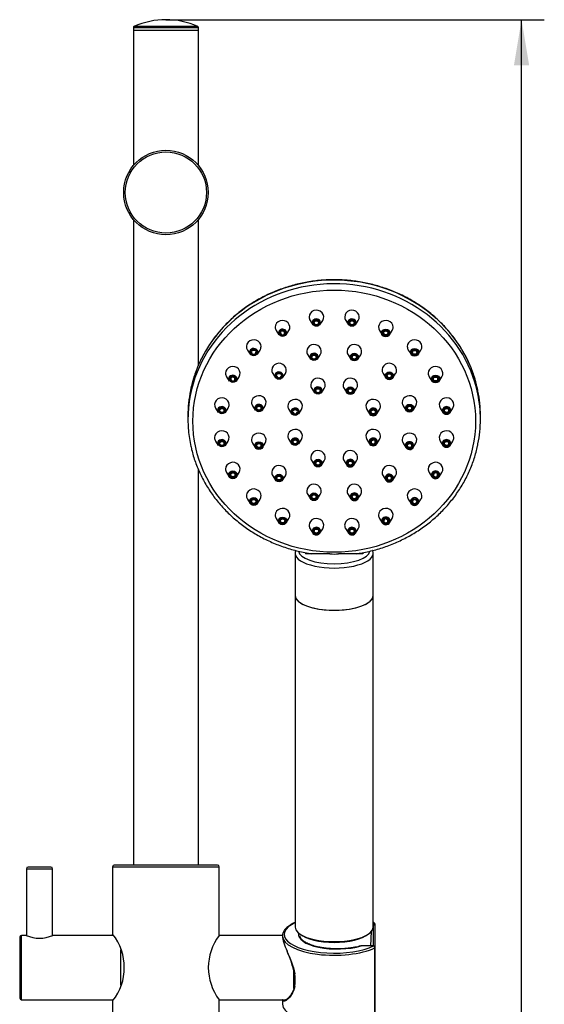
# Model space of a CAD drawing. Units: millimetres. Extents: x 51 to 223, y 94 to 384.
# Drawn here: x 80 to 120, y 298 to 374 of the extents above; entities that cross this region are included whole.
import ezdxf
from ezdxf.enums import TextEntityAlignment as Align

# ---------------------------------------------------------------- set-up
doc = ezdxf.new("R2010")
doc.units = ezdxf.units.MM
for name, color, linetype in [('_Translation', 7, 'Continuous'), ('CPP400321_SOLID_', 7, 'Continuous'), ('CPP400322', 7, 'Continuous'), ('CPR400042', 7, 'Continuous'), ('M015-001', 7, 'Continuous'), ('M307-01', 7, 'Continuous'), ('M307-04', 7, 'Continuous'), ('M307-05', 7, 'Continuous'), ('M307-11', 7, 'Continuous'), ('M307-19', 7, 'Continuous'), ('M307-20', 7, 'Continuous'), ('M307-21', 7, 'Continuous'), ('M307-26', 7, 'Continuous'), ('M307-27', 7, 'Continuous'), ('MNP0003TO_POM', 7, 'Continuous')]:
    doc.layers.add(name, color=color, linetype=linetype)
doc.styles.add('SEACAD_Solid_Edge_ISO', font='seiso.ttf')
doc.dimstyles.new('ISO', dxfattribs={"dimtxt": 3.5, "dimasz": 3.5, "dimexe": 1.75, "dimexo": 0, "dimgap": 0.875, "dimtad": 1, "dimlfac": 4, "dimtxsty": 'SEACAD_Solid_Edge_ISO', "dimblk1": '_SE_FILLED', "dimblk2": '_SE_FILLED', "dimsah": 1, "dimcen": 1.75, "dimazin": 0, "dimtfac": 0.5, "dimtdec": 3, "dimtmove": 0, "dimatfit": 3, "dimfxl": 1, "dimtolj": 1, "dimarcsym": 0})

# ---------------------------------------------------------------- blocks, each defined once
blk = doc.blocks.new('SE')
at = {"layer": 'CPP400321_SOLID_', "color": 7, "linetype": 'Continuous'}
for p, q in [((100.878, 332.647), (100.878, 329.402)), ((101.678, 332.705), (101.678, 332.626)), ((103.551, 332.626), (101.678, 332.626)), ((106.078, 332.626), (104.205, 332.626)), ((106.078, 332.707), (106.078, 332.626)), ((106.878, 329.402), (106.878, 332.647))]:
    blk.add_line(p, q, dxfattribs=at)
for centre, major_axis, start_param, end_param in [((103.878, 332.647), (-3, 0), 0, 3.141593), ((103.878, 332.878), (-2.75, 0), 0.060664, 3.083186), ((103.878, 332.878), (-0.75, 0), 1.11977, 2.021823), ((103.878, 332.647), (-3, 0), 3.141593, 3.146608), ((103.878, 329.402), (-3, 0), 0, 3.141593)]:
    blk.add_ellipse(centre, major_axis=major_axis, ratio=0.374607, start_param=start_param, end_param=end_param, dxfattribs=at)
for points, knots in [([(100.92, 332.873), (100.914, 332.858), (100.895, 332.799), (100.878, 332.721), (100.88, 332.664), (100.881, 332.646)], [0.95417652, 0.95417652, 0.95417652, 0.95417652, 0.96387358, 0.99047551, 1, 1, 1, 1]), ([(106.878, 332.649), (106.877, 332.681), (106.874, 332.747), (106.855, 332.823), (106.839, 332.868), (106.838, 332.872)], [0, 0, 0, 0, 0.01701094, 0.0421803, 0.04509436, 0.04509436, 0.04509436, 0.04509436])]:
    blk.add_open_spline(points, degree=3, knots=knots, dxfattribs=at)
at = {"layer": 'CPP400322', "color": 7, "linetype": 'Continuous'}
for p, q in [((92.628, 343.241), (92.628, 342.96)), ((115.128, 342.96), (115.128, 343.241))]:
    blk.add_line(p, q, dxfattribs=at)
for centre, major_axis, start_param, end_param in [((103.878, 342.96), (11.25, 0), 0.188456, 2.965261), ((103.878, 343.241), (-11.25, 0), 3.324525, 6.095665), ((103.878, 342.96), (11.25, 0), 2.965261, 3.328708), ((103.878, 343.241), (-11.25, 0), 6.095665, 6.283185), ((103.878, 342.96), (11.25, 0), 0, 0.188456), ((103.878, 343.241), (-11.25, 0), 3.141593, 3.324525), ((103.878, 342.96), (11.25, 0), 6.100388, 6.283185)]:
    blk.add_ellipse(centre, major_axis=major_axis, ratio=0.927184, start_param=start_param, end_param=end_param, dxfattribs=at)
blk.add_ellipse((103.878, 342.82), major_axis=(10.875, 0), ratio=0.927184, dxfattribs=at)
for points, knots in [([(114.937, 345.148), (114.912, 345.274), (114.86, 345.533), (114.74, 345.979), (114.589, 346.455), (114.411, 346.927), (114.21, 347.389), (113.986, 347.842), (113.738, 348.285), (113.468, 348.717), (113.177, 349.136), (112.864, 349.541), (112.53, 349.932), (112.177, 350.308), (111.805, 350.668), (111.415, 351.011), (111.008, 351.337), (110.584, 351.644), (110.145, 351.931), (109.692, 352.199), (109.226, 352.447), (108.747, 352.674), (108.257, 352.879), (107.758, 353.062), (107.249, 353.223), (106.733, 353.361), (106.21, 353.476), (105.682, 353.568), (105.15, 353.636), (104.615, 353.681), (104.078, 353.702), (103.541, 353.698), (103.004, 353.672), (102.47, 353.621), (101.939, 353.547), (101.412, 353.449), (100.89, 353.328), (100.376, 353.184), (99.869, 353.017), (99.372, 352.828), (98.885, 352.617), (98.409, 352.385), (97.946, 352.132), (97.496, 351.859), (97.061, 351.566), (96.641, 351.254), (96.238, 350.923), (95.853, 350.576), (95.485, 350.211), (95.137, 349.831), (94.809, 349.436), (94.501, 349.026), (94.215, 348.604), (93.95, 348.169), (93.709, 347.723), (93.49, 347.267), (93.296, 346.802), (93.125, 346.327), (92.981, 345.851), (92.88, 345.462), (92.841, 345.256), (92.829, 345.195)], [0, 0, 0, 0, 0.012056, 0.029249, 0.046444, 0.063642, 0.080841, 0.098043, 0.115248, 0.132456, 0.149667, 0.166881, 0.184098, 0.201318, 0.218542, 0.235768, 0.252997, 0.270229, 0.287464, 0.304701, 0.32194, 0.339181, 0.356424, 0.373669, 0.390915, 0.408163, 0.425411, 0.442661, 0.459912, 0.477163, 0.494415, 0.511668, 0.52892, 0.546173, 0.563425, 0.580678, 0.59793, 0.615181, 0.632431, 0.649681, 0.66693, 0.684177, 0.701423, 0.718667, 0.735909, 0.753149, 0.770387, 0.787622, 0.804855, 0.822085, 0.839311, 0.856535, 0.873755, 0.890972, 0.908186, 0.925397, 0.942604, 0.959809, 0.97701, 0.994209, 1, 1, 1, 1]), ([(92.828, 341.01), (92.857, 340.871), (92.913, 340.602), (93.039, 340.146), (93.194, 339.671), (93.376, 339.201), (93.58, 338.74), (93.808, 338.288), (94.06, 337.847), (94.333, 337.417), (94.628, 337.001), (94.944, 336.597), (95.281, 336.208), (95.637, 335.835), (96.012, 335.478), (96.405, 335.137), (96.815, 334.815), (97.241, 334.511), (97.682, 334.226), (98.138, 333.961), (98.606, 333.717), (99.086, 333.494), (99.578, 333.292), (100.079, 333.112), (100.589, 332.955), (101.106, 332.82), (101.628, 332.709), (101.979, 332.651), (102.154, 332.626)], [0, 0, 0, 0, 0.0132591, 0.0304496, 0.0476417, 0.0648359, 0.0820325, 0.0992317, 0.1164337, 0.1336386, 0.1508467, 0.1680579, 0.1852722, 0.2024896, 0.2197101, 0.2369336, 0.2541599, 0.2713889, 0.2886204, 0.3058543, 0.3230905, 0.3403286, 0.3575686, 0.3748103, 0.3920534, 0.4092979, 0.4265435, 0.4436321, 0.4436321, 0.4436321, 0.4436321]), ([(105.584, 332.623), (105.69, 332.638), (105.972, 332.682), (106.428, 332.77), (106.948, 332.895), (107.461, 333.042), (107.967, 333.213), (108.462, 333.405), (108.948, 333.619), (109.422, 333.855), (109.883, 334.111), (110.33, 334.388), (110.763, 334.684), (111.18, 334.999), (111.581, 335.332), (111.963, 335.682), (112.328, 336.049), (112.673, 336.432), (112.998, 336.829), (113.302, 337.241), (113.585, 337.665), (113.846, 338.102), (114.084, 338.55), (114.299, 339.007), (114.489, 339.474), (114.657, 339.949), (114.797, 340.427), (114.892, 340.807), (114.928, 341.004), (114.937, 341.054)], [0.5541906, 0.5541906, 0.5541906, 0.5541906, 0.564531, 0.5817799, 0.5990283, 0.6162762, 0.6335233, 0.6507694, 0.6680145, 0.6852582, 0.7025004, 0.7197408, 0.7369793, 0.7542157, 0.7714498, 0.7886813, 0.8059101, 0.823136, 0.8403588, 0.8575786, 0.8747951, 0.8920083, 0.9092183, 0.926425, 0.9436286, 0.9608292, 0.978027, 0.9952223, 1, 1, 1, 1])]:
    blk.add_open_spline(points, degree=3, knots=knots, dxfattribs=at)
at = {"layer": 'CPR400042', "color": 7, "linetype": 'Continuous'}
for p, q in [((102.024, 350.569), (102.233, 350.239)), ((102.786, 350.239), (102.995, 350.569)), ((104.762, 350.569), (104.97, 350.239)), ((105.524, 350.239), (105.733, 350.569)), ((99.42, 349.785), (99.629, 349.454)), ((100.183, 349.454), (100.391, 349.785)), ((107.365, 349.785), (107.574, 349.454)), ((108.128, 349.454), (108.336, 349.785)), ((97.206, 348.293), (97.414, 347.962)), ((97.968, 347.962), (98.177, 348.293)), ((101.84, 347.93), (102.049, 347.599)), ((102.602, 347.599), (102.811, 347.93)), ((104.946, 347.93), (105.155, 347.599)), ((105.708, 347.599), (105.917, 347.93)), ((109.58, 348.293), (109.789, 347.962)), ((110.342, 347.962), (110.551, 348.293)), ((95.597, 346.239), (95.805, 345.909)), ((96.359, 345.909), (96.568, 346.239)), ((99.15, 346.49), (99.359, 346.159)), ((99.912, 346.159), (100.121, 346.49)), ((107.636, 346.49), (107.844, 346.159)), ((108.398, 346.159), (108.606, 346.49)), ((111.189, 346.239), (111.398, 345.909)), ((111.951, 345.909), (112.16, 346.239)), ((102.149, 345.34), (102.358, 345.01)), ((102.911, 345.01), (103.12, 345.34)), ((104.637, 345.34), (104.845, 345.01)), ((105.399, 345.01), (105.608, 345.34)), ((97.597, 343.996), (97.806, 343.665)), ((98.36, 343.665), (98.568, 343.996)), ((109.188, 343.996), (109.397, 343.665)), ((109.951, 343.665), (110.159, 343.996)), ((94.751, 343.825), (94.959, 343.495)), ((95.513, 343.495), (95.722, 343.825)), ((100.39, 343.709), (100.599, 343.379)), ((101.153, 343.379), (101.361, 343.709)), ((106.396, 343.709), (106.604, 343.379)), ((107.158, 343.379), (107.366, 343.709)), ((112.035, 343.825), (112.244, 343.495)), ((112.797, 343.495), (113.006, 343.825)), ((94.751, 341.287), (94.959, 340.956)), ((95.513, 340.956), (95.722, 341.287)), ((97.597, 341.116), (97.806, 340.786)), ((98.36, 340.786), (98.568, 341.116)), ((100.39, 341.403), (100.599, 341.072)), ((101.153, 341.072), (101.361, 341.403)), ((106.396, 341.403), (106.604, 341.072)), ((107.158, 341.072), (107.366, 341.403)), ((109.188, 341.116), (109.397, 340.786)), ((109.951, 340.786), (110.159, 341.116)), ((112.035, 341.287), (112.244, 340.956)), ((112.797, 340.956), (113.006, 341.287)), ((102.149, 339.772), (102.358, 339.442)), ((102.911, 339.442), (103.12, 339.772)), ((104.637, 339.772), (104.845, 339.442)), ((105.399, 339.442), (105.608, 339.772)), ((95.597, 338.873), (95.805, 338.542)), ((96.359, 338.542), (96.568, 338.873)), ((99.15, 338.622), (99.359, 338.292)), ((99.912, 338.292), (100.121, 338.622)), ((107.636, 338.622), (107.844, 338.292)), ((108.398, 338.292), (108.606, 338.622)), ((111.189, 338.873), (111.398, 338.542)), ((111.951, 338.542), (112.16, 338.873)), ((101.84, 337.183), (102.049, 336.852)), ((102.602, 336.852), (102.811, 337.183)), ((104.946, 337.183), (105.155, 336.852)), ((105.708, 336.852), (105.917, 337.183)), ((97.206, 336.82), (97.414, 336.489)), ((97.968, 336.489), (98.177, 336.82)), ((109.58, 336.82), (109.789, 336.489)), ((110.342, 336.489), (110.551, 336.82)), ((99.42, 335.328), (99.629, 334.997)), ((100.183, 334.997), (100.391, 335.328)), ((107.365, 335.328), (107.574, 334.997)), ((107.902, 335.29), (107.919, 335.284)), ((108.128, 334.997), (108.336, 335.328)), ((102.024, 334.543), (102.233, 334.213)), ((102.786, 334.213), (102.995, 334.543)), ((104.762, 334.543), (104.97, 334.213)), ((105.524, 334.213), (105.733, 334.543))]:
    blk.add_line(p, q, dxfattribs=at)
for centre, radius, start, end in [((106.883, 341.223), 0.15, 62.68374, 90.73899), ((111.672, 338.696), 0.148, 65.99841, 109.20924), ((108.123, 338.443), 0.15, 62.68374, 90.73899), ((110.067, 336.64), 0.15, 62.68374, 90.73899), ((107.852, 335.135), 0.163, 72.30299, 113.46873)]:
    blk.add_arc(centre, radius, start, end, dxfattribs=at)
for centre, major_axis, start_param, end_param in [((102.51, 350.833), (-0.562, 0), 2.612072, 6.283185), ((102.51, 350.833), (-0.562, 0), 0, 0.529521), ((105.247, 350.833), (-0.562, 0), 2.612072, 6.283185), ((105.247, 350.833), (-0.562, 0), 0, 0.529521), ((99.906, 350.048), (-0.563, 0), 2.612072, 6.283185), ((99.906, 350.048), (-0.563, 0), 0, 0.529521), ((102.51, 350.389), (-0.321, 0), 2.612072, 6.283185), ((102.51, 350.389), (-0.321, 0), 0, 0.529521), ((105.247, 350.389), (-0.321, 0), 2.612072, 6.283185), ((105.247, 350.389), (-0.321, 0), 0, 0.529521), ((107.851, 350.048), (0.563, 0), 0, 3.671113), ((107.851, 350.048), (0.563, 0), 5.753665, 6.283185), ((99.906, 349.604), (0.321, 0), 0, 3.671113), ((99.906, 349.608), (-0.162, 0), 2.033933, 6.283185), ((99.906, 349.608), (-0.162, 0), 0, 1.103783), ((99.906, 349.608), (-0.162, 0), 1.103783, 2.033933), ((99.906, 349.604), (0.321, 0), 5.753665, 6.283185), ((97.691, 348.556), (0.562, 0), 0, 3.671113), ((97.691, 348.556), (0.562, 0), 5.753665, 6.283185), ((102.325, 348.193), (-0.562, 0), 2.617994, 6.283185), ((105.431, 348.193), (-0.562, 0), 2.612072, 6.283185), ((110.066, 348.556), (-0.563, 0), 2.612072, 6.283185), ((110.066, 348.556), (-0.563, 0), 0, 0.529521), ((97.691, 348.112), (0.321, 0), 0, 3.671113), ((97.691, 348.116), (-0.163, 0), 0, 1.123517), ((97.691, 348.116), (-0.163, 0), 1.123517, 1.971466), ((97.691, 348.116), (-0.163, 0), 1.971466, 3.141593), ((97.691, 348.112), (0.321, 0), 5.753665, 6.283185), ((102.325, 348.193), (-0.562, 0), 0, 0.529521), ((102.325, 347.749), (0.321, 0), 0, 3.671113), ((102.325, 347.749), (0.321, 0), 5.753665, 6.283185), ((105.431, 348.193), (-0.562, 0), 0, 0.529521), ((96.082, 346.503), (-0.563, 0), 2.612072, 6.283185), ((99.636, 346.753), (-0.562, 0), 2.612072, 6.283185), ((108.121, 346.753), (0.563, 0), 0, 3.671113), ((111.675, 346.503), (-0.563, 0), 2.612072, 6.283185), ((96.082, 346.503), (-0.563, 0), 0, 0.529521), ((96.082, 346.059), (0.321, 0), 0, 3.671113), ((96.082, 346.063), (-0.163, 0), 2.02585, 6.283185), ((99.636, 346.753), (-0.562, 0), 0, 0.529521), ((99.636, 346.309), (-0.321, 0), 2.612072, 6.283185), ((99.636, 346.309), (-0.321, 0), 0, 0.529521), ((99.636, 346.313), (0.163, 0), 3.141593, 4.26511), ((99.636, 346.313), (0.163, 0), 4.26511, 5.113059), ((99.636, 346.313), (0.163, 0), 5.113059, 6.283185), ((102.635, 345.604), (-0.562, 0), 2.612072, 6.283185), ((105.122, 345.604), (-0.562, 0), 2.612072, 6.283185), ((108.121, 346.753), (0.563, 0), 5.753665, 6.283185), ((111.675, 346.503), (-0.563, 0), 0, 0.529521), ((96.082, 346.063), (-0.163, 0), 0, 1.211146), ((96.082, 346.063), (-0.163, 0), 1.211146, 2.02585), ((96.082, 346.059), (0.321, 0), 5.753665, 6.283185), ((102.635, 345.604), (-0.562, 0), 0, 0.529521), ((102.635, 345.16), (-0.321, 0), 2.612072, 6.283185), ((105.122, 345.604), (-0.562, 0), 0, 0.529521), ((95.236, 344.089), (0.562, 0), 0, 3.671113), ((98.083, 344.259), (-0.562, 0), 2.612072, 6.283185), ((102.635, 345.16), (-0.321, 0), 0, 0.529521), ((109.674, 344.259), (-0.563, 0), 2.612072, 6.283185), ((112.521, 344.089), (0.563, 0), 0, 3.671113), ((95.236, 343.645), (0.321, 0), 0, 3.671113), ((95.236, 344.089), (0.562, 0), 5.753665, 6.283185), ((98.083, 344.259), (-0.562, 0), 0, 0.529521), ((98.083, 343.816), (-0.321, 0), 2.612072, 6.283185), ((100.876, 343.973), (-0.562, 0), 2.612072, 6.283185), ((100.876, 343.973), (-0.562, 0), 0, 0.529521), ((106.881, 343.973), (0.563, 0), 0, 3.671113), ((106.881, 343.973), (0.563, 0), 5.753665, 6.283185), ((109.674, 344.259), (-0.563, 0), 0, 0.529521), ((112.521, 343.645), (-0.321, 0), 3.712515, 5.715899), ((112.521, 344.089), (0.563, 0), 5.753665, 6.283185), ((95.236, 343.645), (0.321, 0), 5.753665, 6.283185), ((98.083, 343.816), (-0.321, 0), 0, 0.529521), ((100.876, 343.529), (0.321, 0), 0, 3.671113), ((100.876, 343.533), (-0.162, 0), 0, 1.123517), ((100.876, 343.533), (-0.162, 0), 1.123517, 1.971466), ((100.876, 343.533), (-0.162, 0), 1.971466, 3.141593), ((100.876, 343.529), (0.321, 0), 5.753665, 6.283185), ((106.881, 343.529), (0.321, 0), 2.569563, 6.283185), ((106.881, 343.529), (0.321, 0), 0.549603, 2.569563), ((106.881, 343.529), (0.321, 0), 0, 0.549603), ((112.521, 343.645), (-0.321, 0), 0, 3.712515), ((112.521, 343.645), (-0.321, 0), 5.715899, 6.283185), ((95.236, 341.551), (-0.563, 0), 2.612072, 6.283185), ((98.083, 341.38), (-0.562, 0), 2.612072, 6.283185), ((100.876, 341.666), (-0.562, 0), 2.612072, 6.283185), ((100.876, 341.666), (-0.562, 0), 0, 0.529521), ((106.881, 341.666), (0.563, 0), 0, 3.671113), ((106.881, 341.666), (0.563, 0), 5.753665, 6.283185), ((109.674, 341.38), (-0.563, 0), 2.612072, 6.283185), ((112.521, 341.551), (0.563, 0), 0, 3.671113), ((95.236, 341.551), (-0.563, 0), 0, 0.529521), ((95.236, 341.107), (0.321, 0), 0, 3.671113), ((95.236, 341.107), (0.321, 0), 5.753665, 6.283185), ((98.083, 341.38), (-0.562, 0), 0, 0.529521), ((100.876, 341.223), (0.321, 0), 0, 3.671113), ((100.876, 341.223), (0.321, 0), 5.753665, 6.283185), ((106.881, 341.223), (0.321, 0), 2.589365, 6.283185), ((106.881, 341.223), (0.321, 0), 0.526893, 2.589365), ((106.881, 341.226), (-0.162, 0), 5.145852, 6.283185), ((106.881, 341.226), (-0.162, 0), 0, 4.26511), ((106.881, 341.223), (0.321, 0), 0, 0.526893), ((109.674, 341.38), (-0.563, 0), 0, 0.523599), ((109.674, 340.936), (-0.321, 0), 0, 3.711148), ((109.674, 340.936), (-0.321, 0), 5.737468, 6.283185), ((109.674, 340.936), (-0.321, 0), 3.711148, 5.737468), ((112.521, 341.107), (-0.321, 0), 0, 3.710862), ((112.521, 341.107), (-0.321, 0), 5.723436, 6.283185), ((112.521, 341.107), (-0.321, 0), 3.710862, 5.723436), ((112.521, 341.551), (0.563, 0), 5.753665, 6.283185), ((102.635, 340.036), (-0.562, 0), 2.612072, 6.283185), ((105.122, 340.036), (-0.563, 0), 2.612072, 6.283185), ((96.082, 339.136), (-0.563, 0), 2.612072, 6.283185), ((99.636, 338.886), (-0.562, 0), 2.612072, 6.283185), ((102.635, 340.036), (-0.562, 0), 0, 0.529521), ((105.122, 340.036), (-0.563, 0), 0, 0.529521), ((105.122, 339.592), (-0.321, 0), 5.712626, 6.283185), ((105.122, 339.592), (-0.321, 0), 0, 3.691948), ((105.122, 339.592), (-0.321, 0), 3.691948, 5.712626), ((108.121, 338.886), (-0.563, 0), 2.612072, 6.283185), ((111.675, 339.136), (-0.563, 0), 2.612072, 6.283185), ((96.082, 339.136), (-0.563, 0), 0, 0.529521), ((99.636, 338.886), (-0.562, 0), 0, 0.529521), ((108.121, 338.886), (-0.563, 0), 0, 0.529521), ((108.121, 338.442), (-0.321, 0), 5.730958, 6.283185), ((108.121, 338.442), (-0.321, 0), 3.668486, 5.730958), ((111.675, 339.136), (-0.563, 0), 0, 0.529521), ((111.675, 338.693), (-0.321, 0), 5.700358, 6.283185), ((111.675, 338.693), (-0.321, 0), 0, 3.68123), ((111.675, 338.693), (-0.321, 0), 3.68123, 5.700358), ((111.675, 338.696), (-0.162, 0), 0, 4.352739), ((111.675, 338.696), (-0.162, 0), 5.167443, 6.283185), ((102.325, 337.446), (-0.562, 0), 2.612072, 6.283185), ((105.431, 337.446), (-0.563, 0), 2.612072, 6.283185), ((108.121, 338.442), (-0.321, 0), 0, 3.668486), ((108.121, 338.446), (-0.162, 0), 5.145852, 6.283185), ((108.121, 338.446), (-0.162, 0), 0, 4.26511), ((97.691, 337.083), (0.562, 0), 0, 3.671113), ((97.691, 337.083), (0.562, 0), 5.753665, 6.283185), ((102.325, 337.446), (-0.562, 0), 0, 0.529521), ((105.431, 337.446), (-0.563, 0), 0, 0.529521), ((105.431, 337.002), (0.321, 0), 2.569786, 6.283185), ((105.431, 337.002), (0.321, 0), 0.558384, 2.569786), ((105.431, 337.002), (0.321, 0), 0, 0.558384), ((110.066, 337.083), (0.563, 0), 0, 3.671113), ((110.066, 337.083), (0.563, 0), 5.753665, 6.283185), ((110.066, 336.639), (-0.321, 0), 5.730958, 6.283185), ((110.066, 336.639), (-0.321, 0), 0, 3.668486), ((110.066, 336.639), (-0.321, 0), 3.668486, 5.730958), ((110.066, 336.643), (-0.162, 0), 5.145852, 6.283185), ((110.066, 336.643), (-0.162, 0), 0, 4.26511), ((99.906, 335.591), (-0.562, 0), 2.612072, 6.283185), ((99.906, 335.591), (-0.562, 0), 0, 0.529521), ((107.851, 335.591), (-0.563, 0), 2.612072, 6.283185), ((107.851, 335.591), (-0.563, 0), 0, 0.529521), ((102.51, 334.807), (-0.563, 0), 2.612072, 6.283185), ((102.51, 334.807), (-0.563, 0), 0, 0.529521), ((105.247, 334.807), (-0.563, 0), 2.612072, 6.283185), ((105.247, 334.807), (-0.563, 0), 0, 0.529521), ((107.851, 335.147), (-0.321, 0), 0, 3.693044), ((107.851, 335.147), (-0.321, 0), 5.740022, 6.283185), ((107.851, 335.147), (-0.321, 0), 3.693044, 5.740022), ((107.851, 335.151), (-0.162, 0), 5.175525, 6.283185), ((107.851, 335.151), (-0.162, 0), 0, 4.245376), ((102.51, 334.363), (-0.321, 0), 5.712704, 6.283185), ((102.51, 334.363), (-0.321, 0), 0, 3.70132), ((102.51, 334.363), (-0.321, 0), 3.70132, 5.712704), ((105.247, 334.363), (0.321, 0), 2.594756, 6.283185), ((105.247, 334.363), (0.321, 0), 0.572935, 2.594756), ((105.247, 334.363), (0.321, 0), 0, 0.572935)]:
    blk.add_ellipse(centre, major_axis=major_axis, ratio=0.927184, start_param=start_param, end_param=end_param, dxfattribs=at)
for centre, major_axis in [((102.51, 350.374), (0.272, 0)), ((102.51, 350.374), (-0.213, 0)), ((102.51, 350.392), (-0.162, 0)), ((105.247, 350.374), (0.272, 0)), ((105.247, 350.374), (-0.213, 0)), ((105.247, 350.392), (-0.162, 0)), ((99.906, 349.589), (0.272, 0)), ((99.906, 349.589), (-0.213, 0)), ((107.851, 349.604), (-0.321, 0)), ((107.851, 349.589), (0.272, 0)), ((107.851, 349.589), (-0.213, 0)), ((107.851, 349.608), (-0.162, 0)), ((97.691, 348.097), (0.272, 0)), ((97.691, 348.097), (0.212, 0)), ((102.325, 347.734), (0.272, 0)), ((102.325, 347.734), (-0.213, 0)), ((102.325, 347.753), (-0.162, 0)), ((105.431, 347.749), (-0.321, 0)), ((105.431, 347.734), (0.272, 0)), ((105.431, 347.734), (-0.213, 0)), ((105.431, 347.753), (-0.162, 0)), ((110.066, 348.112), (-0.321, 0)), ((110.066, 348.097), (0.272, 0)), ((110.066, 348.097), (-0.213, 0)), ((110.066, 348.116), (-0.162, 0)), ((96.082, 346.044), (0.272, 0)), ((96.082, 346.044), (0.212, 0)), ((99.636, 346.294), (0.272, 0)), ((99.636, 346.294), (-0.213, 0)), ((108.121, 346.309), (-0.321, 0)), ((108.121, 346.294), (0.272, 0)), ((108.121, 346.294), (-0.213, 0)), ((108.121, 346.313), (-0.162, 0)), ((111.675, 346.059), (-0.321, 0)), ((111.675, 346.044), (0.272, 0)), ((111.675, 346.044), (-0.213, 0)), ((111.675, 346.063), (-0.162, 0)), ((105.122, 345.16), (0.321, 0)), ((102.635, 345.145), (0.272, 0)), ((102.635, 345.145), (-0.213, 0)), ((102.635, 345.163), (0.163, 0)), ((105.122, 345.145), (0.272, 0)), ((105.122, 345.145), (-0.213, 0)), ((105.122, 345.163), (-0.162, 0)), ((98.083, 343.801), (0.272, 0)), ((98.083, 343.801), (0.212, 0)), ((98.083, 343.819), (-0.163, 0)), ((109.674, 343.816), (-0.321, 0)), ((109.674, 343.801), (0.272, 0)), ((109.674, 343.801), (-0.213, 0)), ((109.674, 343.819), (-0.162, 0)), ((95.236, 343.63), (0.272, 0)), ((95.236, 343.63), (0.212, 0)), ((95.236, 343.649), (-0.163, 0)), ((100.876, 343.514), (0.272, 0)), ((100.876, 343.514), (-0.213, 0)), ((106.881, 343.514), (0.272, 0)), ((106.881, 343.514), (-0.213, 0)), ((106.881, 343.533), (-0.162, 0)), ((112.521, 343.63), (0.272, 0)), ((112.521, 343.63), (-0.213, 0)), ((112.521, 343.649), (-0.162, 0)), ((95.236, 341.092), (0.272, 0)), ((95.236, 341.092), (0.212, 0)), ((95.236, 341.11), (-0.163, 0)), ((98.083, 340.936), (0.321, 0)), ((98.083, 340.921), (0.272, 0)), ((98.083, 340.921), (0.212, 0)), ((98.083, 340.94), (-0.163, 0)), ((100.876, 341.208), (0.272, 0)), ((100.876, 341.208), (-0.213, 0)), ((100.876, 341.226), (-0.162, 0)), ((106.881, 341.208), (0.272, 0)), ((106.881, 341.208), (-0.213, 0)), ((109.674, 340.921), (0.272, 0)), ((109.674, 340.921), (-0.213, 0)), ((109.674, 340.94), (-0.162, 0)), ((112.521, 341.092), (0.272, 0)), ((112.521, 341.092), (-0.213, 0)), ((112.521, 341.11), (-0.162, 0)), ((102.635, 339.592), (0.321, 0)), ((102.635, 339.577), (0.272, 0)), ((102.635, 339.577), (-0.213, 0)), ((102.635, 339.596), (-0.162, 0)), ((105.122, 339.577), (0.272, 0)), ((105.122, 339.577), (-0.213, 0)), ((105.122, 339.596), (0.163, 0)), ((96.082, 338.693), (-0.321, 0)), ((96.082, 338.678), (0.272, 0)), ((96.082, 338.678), (0.212, 0)), ((96.082, 338.696), (-0.163, 0)), ((99.636, 338.442), (-0.321, 0)), ((99.636, 338.427), (0.272, 0)), ((99.636, 338.427), (-0.213, 0)), ((99.636, 338.446), (-0.162, 0)), ((108.121, 338.427), (0.272, 0)), ((108.121, 338.427), (-0.213, 0)), ((111.675, 338.678), (0.272, 0)), ((111.675, 338.678), (-0.213, 0)), ((102.325, 337.002), (-0.321, 0)), ((102.325, 336.987), (0.272, 0)), ((102.325, 336.987), (-0.213, 0)), ((102.325, 337.006), (-0.162, 0)), ((105.431, 336.987), (0.272, 0)), ((105.431, 336.987), (-0.213, 0)), ((105.431, 337.006), (-0.162, 0)), ((97.691, 336.639), (-0.321, 0)), ((97.691, 336.624), (0.272, 0)), ((97.691, 336.624), (0.212, 0)), ((97.691, 336.643), (-0.163, 0)), ((110.066, 336.624), (0.272, 0)), ((110.066, 336.624), (-0.213, 0)), ((99.906, 335.147), (-0.321, 0)), ((99.906, 335.132), (0.272, 0)), ((99.906, 335.132), (-0.213, 0)), ((99.906, 335.151), (0.163, 0)), ((107.851, 335.132), (0.272, 0)), ((107.851, 335.132), (-0.213, 0)), ((102.51, 334.348), (0.272, 0)), ((102.51, 334.348), (-0.213, 0)), ((102.51, 334.367), (0.163, 0)), ((105.247, 334.348), (0.272, 0)), ((105.247, 334.348), (-0.213, 0)), ((105.247, 334.367), (0.163, 0))]:
    blk.add_ellipse(centre, major_axis=major_axis, ratio=0.927184, dxfattribs=at)
for points in [[(106.814, 341.36), (106.814, 341.36), (106.829, 341.37), (106.856, 341.373), (106.877, 341.373), (106.881, 341.373)], [(108.054, 338.579), (108.054, 338.58), (108.069, 338.589), (108.096, 338.592), (108.117, 338.593), (108.121, 338.593)], [(109.998, 336.776), (109.999, 336.777), (110.014, 336.786), (110.041, 336.789), (110.062, 336.79), (110.066, 336.79)]]:
    blk.add_open_spline(points, degree=3, knots=[0, 0, 0, 0, 0.020477, 0.850496, 1, 1, 1, 1], dxfattribs=at)
at = {"layer": 'M015-001', "color": 7, "linetype": 'Continuous'}
blk.add_line((106.693, 302.455), (106.743, 303.571), dxfattribs=at)
blk.add_ellipse((103.878, 303.8), major_axis=(-2.875, 0), ratio=0.374607, start_param=0.42273, end_param=2.718863, dxfattribs=at)
at = {"layer": 'M307-01', "color": 7, "linetype": 'Continuous'}
for radius in [3.25, 3.125]:
    blk.add_circle((90.933, 360.411), radius, dxfattribs=at)
at = {"layer": 'M307-04', "color": 7, "linetype": 'Continuous'}
for p, q in [((88.433, 372.911), (93.433, 372.911)), ((88.433, 372.911), (88.433, 362.488)), ((93.433, 362.488), (93.433, 372.911)), ((88.433, 358.335), (88.433, 308.661)), ((93.433, 347.12), (93.433, 358.335)), ((93.433, 308.661), (93.433, 339.081))]:
    blk.add_line(p, q, dxfattribs=at)
at = {"layer": 'M307-05', "color": 7, "linetype": 'Continuous'}
for p, q in [((88.433, 373.113), (93.433, 373.113)), ((88.433, 373.113), (88.433, 372.911)), ((88.433, 372.911), (93.433, 372.911)), ((93.389, 373.181), (88.478, 373.181)), ((93.433, 372.911), (93.433, 373.113))]:
    blk.add_line(p, q, dxfattribs=at)
for centre, radius, start, end in [((90.933, 367.7), 6.006, 65.86814, 114.13186), ((88.508, 373.113), 0.075, 114.13186, 180), ((93.358, 373.113), 0.075, 0, 65.86814)]:
    blk.add_arc(centre, radius, start, end, dxfattribs=at)
at = {"layer": 'M307-11', "color": 7, "linetype": 'Continuous'}
for p, q in [((86.833, 308.536), (95.033, 308.536)), ((86.833, 308.536), (86.833, 303.342)), ((94.908, 308.661), (86.958, 308.661)), ((95.033, 303.26), (95.033, 308.536)), ((86.833, 298.224), (86.833, 293.036)), ((95.033, 293.036), (95.033, 298.316))]:
    blk.add_line(p, q, dxfattribs=at)
for centre, radius, start, end in [((86.958, 308.536), 0.125, 90, 180), ((94.908, 308.536), 0.125, 0, 90), ((83.639, 300.786), 4.095, 321.26467, 38.73532)]:
    blk.add_arc(centre, radius, start, end, dxfattribs=at)
at = {"layer": 'M307-19', "color": 7, "linetype": 'Continuous'}
for p, q in [((106.878, 304.226), (106.909, 304.226)), ((106.909, 304.063), (106.878, 304.063)), ((106.909, 304.226), (106.909, 304.063)), ((106.909, 302.455), (106.909, 304.063)), ((107.034, 302.33), (107.034, 304.11)), ((99.903, 303.22), (99.903, 303.174)), ((105.955, 302.446), (105.955, 302.455)), ((106.909, 302.455), (105.955, 302.455)), ((106.909, 302.446), (105.955, 302.446)), ((106.909, 302.446), (106.909, 302.455)), ((107.007, 297.04), (107.007, 302.302)), ((107.034, 297.069), (107.034, 302.33)), ((99.903, 298.311), (99.903, 297.958))]:
    blk.add_line(p, q, dxfattribs=at)
for centre, radius, start, end in [((106.909, 304.11), 0.125, 0, 64.45479), ((105.955, 302.33), 0.125, 90, 106.06999), ((106.909, 302.33), 0.125, 0, 90), ((93.031, 298.668), 7.968, 11.90898, 24.97426), ((97.883, 299.842), 2.984, 350.99236, 9.06336), ((97.859, 299.823), 3.026, 350.81785, 9.18215)]:
    blk.add_arc(centre, radius, start, end, dxfattribs=at)
for centre, major_axis, ratio, start_param, end_param in [((103.878, 303.336), (3.85, 0), 0.374607, 2.464218, 5.618409), ((103.878, 303.336), (3.85, 0), 0.374607, 0.664776, 0.677375), ((106.909, 304.11), (-0.054, -0.113), 0.729744, 3.141529, 3.721438), ((106.909, 304.11), (-0.125, 0), 0.374607, 1.570796, 3.141593), ((103.878, 303.22), (3.975, 0), 0.374607, 3.141593, 3.153411), ((103.878, 303.22), (3.975, 0), 0.374607, 3.153411, 5.618409), ((104.128, 303.336), (2.996, 0), 0.374607, 3.048394, 5.367932), ((105.955, 302.33), (0.035, -0.12), 0.565202, 2.670237, 3.141602), ((106.909, 302.33), (0.054, -0.113), 0.729744, 0.990951, 2.561747), ((106.909, 302.33), (-0.125, 0), 0.374607, 2.476816, 3.141593), ((100.903, 300.325), (0.0739, 0.0129), 0.176754, -3.171084, -3.150281), ((100.903, 300.325), (0.0739, 0.0129), 0.176754, 3.132904, 3.79654), ((100.903, 299.359), (0.0735, -0.0151), 0.546423, 3.130193, 3.939426), ((103.878, 297.958), (3.975, 0), 0.374607, 3.141593, 5.618409)]:
    blk.add_ellipse(centre, major_axis=major_axis, ratio=ratio, start_param=start_param, end_param=end_param, dxfattribs=at)
for points, knots in [([(100.877, 304.261), (100.825, 304.238), (100.707, 304.182), (100.538, 304.088), (100.373, 303.979), (100.23, 303.863), (100.111, 303.74), (100.017, 303.613), (99.95, 303.48), (99.912, 303.348), (99.899, 303.25), (99.904, 303.204), (99.905, 303.199)], [0.7124451, 0.7124451, 0.7124451, 0.7124451, 0.7367067, 0.7697723, 0.8029474, 0.8362131, 0.8694608, 0.9024504, 0.9348379, 0.9663249, 0.9969214, 1, 1, 1, 1]), ([(99.903, 303.174), (99.903, 303.057), (99.94, 302.893), (100.068, 302.504), (100.155, 302.285), (100.252, 302.049)], [0.500242, 0.500242, 0.500242, 0.500242, 0.625, 0.625, 0.7426129, 0.7426129, 0.7426129, 0.7426129]), ([(105.92, 302.451), (105.879, 302.439), (105.776, 302.41), (105.579, 302.364), (105.339, 302.319), (105.086, 302.281), (104.824, 302.252), (104.557, 302.233), (104.285, 302.223), (104.012, 302.222), (103.74, 302.231), (103.471, 302.249), (103.208, 302.276), (102.954, 302.313), (102.71, 302.357), (102.479, 302.41), (102.264, 302.47), (102.065, 302.537), (101.885, 302.61), (101.727, 302.688), (101.59, 302.769), (101.477, 302.852), (101.387, 302.936), (101.321, 303.019), (101.279, 303.099), (101.259, 303.166), (101.26, 303.203), (101.26, 303.218)], [0, 0, 0, 0, 0.021906, 0.063428, 0.105038, 0.146729, 0.188482, 0.230278, 0.272102, 0.313943, 0.355787, 0.39762, 0.439429, 0.4812, 0.522919, 0.564566, 0.606121, 0.647556, 0.688841, 0.729944, 0.770835, 0.811509, 0.852027, 0.89255, 0.933473, 0.97574, 1, 1, 1, 1]), ([(100.252, 302.049), (100.258, 302.034), (100.264, 302.02), (100.375, 301.751), (100.491, 301.476), (100.698, 300.908), (100.793, 300.609), (100.846, 300.306)], [0.7426129, 0.7426129, 0.7426129, 0.7426129, 0.75, 0.75, 0.875, 0.875, 1, 1, 1, 1]), ([(100.846, 299.341), (100.793, 299.086), (100.699, 298.873), (100.49, 298.532), (100.375, 298.403), (100.166, 298.234), (100.073, 298.195), (99.968, 298.213), (99.939, 298.238), (99.922, 298.282)], [0, 0, 0, 0, 0.125, 0.125, 0.25, 0.25, 0.375, 0.375, 0.4490603, 0.4490603, 0.4490603, 0.4490603]), ([(100.826, 299.376), (100.817, 299.331), (100.798, 299.234), (100.749, 299.081), (100.683, 298.922), (100.605, 298.773), (100.518, 298.637), (100.427, 298.521), (100.34, 298.429), (100.257, 298.359), (100.188, 298.313), (100.133, 298.29), (100.115, 298.289), (100.107, 298.288)], [0, 0, 0, 0, 0.058677, 0.147772, 0.237348, 0.336148, 0.43671, 0.539667, 0.644172, 0.738087, 0.837461, 0.932766, 1, 1, 1, 1])]:
    blk.add_open_spline(points, degree=3, knots=knots, dxfattribs=at)
for points in [[(106.962, 304.223), (106.932, 304.237), (106.906, 304.249), (106.879, 304.261)], [(99.922, 298.282), (99.918, 298.29), (99.916, 298.299), (99.913, 298.309)], [(100.028, 298.311), (100.04, 298.301), (100.054, 298.293), (100.07, 298.29)]]:
    blk.add_open_spline(points, degree=3, dxfattribs=at)
at = {"layer": 'M307-20', "color": 7, "linetype": 'Continuous'}
blk.add_line((100.78, 300.454), (100.801, 300.454), dxfattribs=at)
at = {"layer": 'M307-21', "color": 7, "linetype": 'Continuous'}
for p, q in [((99.908, 303.261), (95.033, 303.261)), ((100.778, 299.179), (100.778, 300.545)), ((95.033, 298.311), (100.177, 298.311))]:
    blk.add_line(p, q, dxfattribs=at)
blk.add_arc((98.273, 300.786), 4.077, 142.61726, 217.38274, dxfattribs=at)
at = {"layer": 'M307-26', "color": 7, "linetype": 'Continuous'}
for p, q in [((79.706, 303.139), (79.706, 298.434)), ((79.831, 298.311), (79.831, 303.261)), ((80.183, 303.261), (79.831, 303.261)), ((86.888, 303.261), (82.232, 303.261)), ((87.458, 299.432), (87.458, 302.142)), ((79.831, 298.311), (86.887, 298.311))]:
    blk.add_line(p, q, dxfattribs=at)
for centre, radius, start, end in [((204.684, 300.786), 125, 178.9217, 181.0783), ((79.831, 303.136), 0.125, 90, 178.9217), ((81.208, 305.519), 2.48, 245.58499, 294.41499), ((79.831, 298.436), 0.125, 181.0783, 270)]:
    blk.add_arc(centre, radius, start, end, dxfattribs=at)
at = {"layer": 'M307-27', "color": 7, "linetype": 'Continuous'}
for p, q in [((80.208, 308.386), (82.208, 308.386)), ((80.208, 308.386), (80.208, 303.251)), ((82.083, 308.511), (80.333, 308.511)), ((82.208, 303.251), (82.208, 308.386))]:
    blk.add_line(p, q, dxfattribs=at)
for centre, start, end in [((80.333, 308.386), 90, 180), ((82.083, 308.386), 0, 90)]:
    blk.add_arc(centre, 0.125, start, end, dxfattribs=at)
at = {"layer": 'MNP0003TO_POM', "color": 7, "linetype": 'Continuous'}
for p, q in [((100.878, 329.402), (100.878, 303.904)), ((106.878, 303.904), (106.878, 329.402))]:
    blk.add_line(p, q, dxfattribs=at)
for centre in [(103.878, 329.402), (103.878, 303.904)]:
    blk.add_ellipse(centre, major_axis=(3, 0), ratio=0.374607, start_param=3.141593, end_param=6.283185, dxfattribs=at)
blk = doc.blocks.new('DMBLK2')
at = {"layer": '_Translation', "linetype": 'Continuous'}
for points in [[(118.877, 370.206), (118.294, 373.706), (117.71, 370.206)], [(118.877, 150.616), (117.71, 150.616), (118.294, 147.116)]]:
    blk.add_hatch(color=7, dxfattribs=at).paths.add_polyline_path(points)
at = {"layer": '_Translation', "color": 7, "linetype": 'Continuous'}
for p, q in [((90.933, 373.706), (120.044, 373.706)), ((118.294, 147.116), (118.294, 373.706)), ((90.933, 147.116), (120.044, 147.116))]:
    blk.add_line(p, q, dxfattribs=at)
at = {"layer": '_Translation', "color": 7, "linetype": 'Continuous', "style": 'SEACAD_Solid_Edge_ISO'}
blk.add_text('900', height=3.5, rotation=90, dxfattribs=at).set_placement((113.919, 256.044), align=Align.TOP_LEFT)
blk = doc.blocks.new('_SE_FILLED')
at = {"color": 0}
blk.add_line((0, 0), (-1, 0), dxfattribs=at)
blk.add_solid([(0, 0), (-1, -0.1665), (-1, 0.1665), (0, 0)], dxfattribs=at)

msp = doc.modelspace()

# ---------------------------------------------------------------- block references
at = {"layer": '_Translation'}
msp.add_blockref('SE', (0, 0), dxfattribs=at)

# ---------------------------------------------------------------- dimensions: what is measured, and where the dimension line sits
at = {"layer": '_Translation', "color": 7, "linetype": 'Continuous'}
dim = msp.add_linear_dim(base=(118.2936, 147.1163), p1=(90.9335, 147.1163), p2=(90.9335, 373.7063), angle=90, text='\\A1;900 {}', dimstyle='ISO', override={"dimtolj": 0}, dxfattribs=at)
dim.commit()
dim.dimension.update_dxf_attribs({"geometry": 'DMBLK2', "text_midpoint": (118.2936, 260.4113), "dimtype": 161})

doc.saveas('drawing.dxf')
